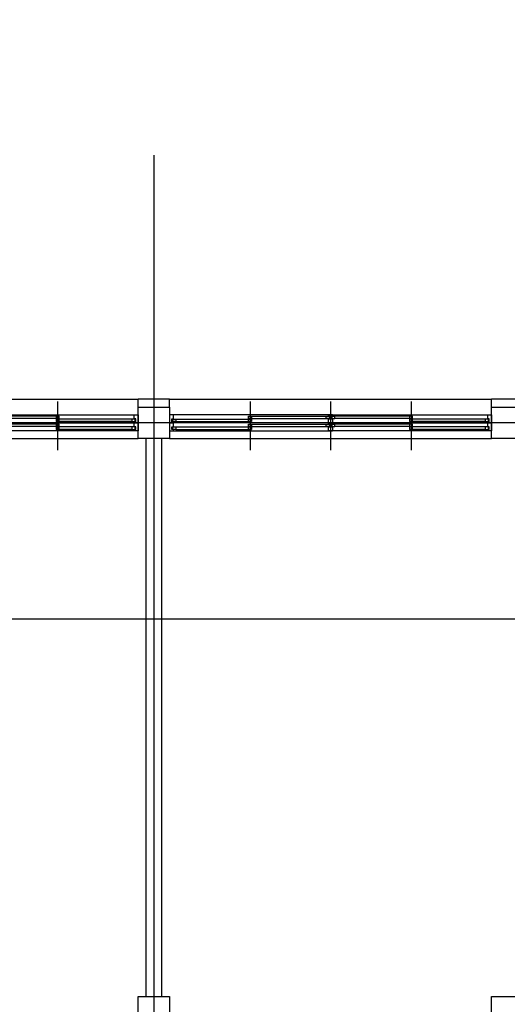
# Model space of a CAD drawing. Units: millimetres. Extents: x -9208994 to -8049998, y -3367049 to -2212865.
# Drawn here: x -8825877 to -8819668, y -2488963 to -2476433 of the extents above; entities that cross this region are included whole.
import ezdxf

# ---------------------------------------------------------------- set-up
doc = ezdxf.new("R2010")
doc.units = ezdxf.units.MM
doc.header["$LTSCALE"] = 1000
doc.linetypes.add('CEN', pattern=[62, 60, -1, 0, -1])
doc.layers.get('0').update_dxf_attribs({"linetype": 'CONTINUOUS'})
for name, color, linetype in [('CEN', 1, 'CEN'), ('COL', 2, 'CONTINUOUS'), ('WAL', 3, 'CONTINUOUS'), ('WID', 4, 'CONTINUOUS'), ('WIN', 4, 'CONTINUOUS')]:
    doc.layers.add(name, color=color, linetype=linetype)

msp = doc.modelspace()

# ---------------------------------------------------------------- linework, layer by layer
at = {"const_width": 0.05}
msp.add_lwpolyline([(-8864901, -2471912.5), (-8864901, -2477004.9), (-8792628.1, -2477004.9), (-8792628.1, -2471802.6), (-8786097.1, -2471802.6), (-8786097.1, -2491563.5), (-8788168.4, -2491563.5), (-8788168.4, -2478877.5), (-8862584.4, -2478877.5), (-8862584.4, -2491563.5), (-8851168.4, -2491563.5), (-8851168.4, -2493363.6), (-8864931.4, -2493363.6), (-8864931.4, -2478877.8), (-8867854, -2478877.8), (-8867854, -2471912.5)], dxfattribs=at)
at = {"layer": 'CEN', "ltscale": 1000}
for p, q in [((-8824168.4, -2478157.3), (-8824168.4, -2498028.7)), ((-8778841.6, -2481563.5), (-8867373.5, -2481563.5)), ((-8823968.4, -2481563.5), (-8828468.4, -2481563.5)), ((-8819468.4, -2481563.5), (-8823968.4, -2481563.5)), ((-8778841.6, -2484063.5), (-8867373.5, -2484063.5))]:
    msp.add_line(p, q, dxfattribs=at)
at = {"layer": 'COL'}
for points in [[(-8824368.4, -2481363.5), (-8823968.4, -2481363.5), (-8823968.4, -2481763.5), (-8824368.4, -2481763.5)], [(-8819868.4, -2481363.5), (-8819468.4, -2481363.5), (-8819468.4, -2481763.5), (-8819868.4, -2481763.5)], [(-8824368.4, -2488863.5), (-8823968.4, -2488863.5), (-8823968.4, -2489263.5), (-8824368.4, -2489263.5)], [(-8819868.4, -2488863.5), (-8819468.4, -2488863.5), (-8819468.4, -2489263.5), (-8819868.4, -2489263.5)]]:
    msp.add_lwpolyline(points, close=True, dxfattribs=at)
at = {"layer": 'WAL'}
for p, q in [((-8824368.4, -2481363.5), (-8824368.4, -2481263.5)), ((-8823968.4, -2481263.5), (-8824368.4, -2481263.5)), ((-8823968.4, -2481363.5), (-8823968.4, -2481263.5)), ((-8819868.4, -2481363.5), (-8819868.4, -2481263.5)), ((-8819468.4, -2481263.5), (-8819868.4, -2481263.5)), ((-8824268.4, -2488863.5), (-8824268.4, -2481763.5)), ((-8824068.4, -2488863.5), (-8824068.4, -2481763.5))]:
    msp.add_line(p, q, dxfattribs=at)
at = {"layer": 'WID', "color": 1}
for p, q in [((-8825393.4, -2481293.5), (-8825393.4, -2481913.5)), ((-8822943.4, -2481293.5), (-8822943.4, -2481913.5)), ((-8822943.4, -2481293.5), (-8822943.4, -2481913.5)), ((-8821918.4, -2481293.5), (-8821918.4, -2481913.5)), ((-8820893.4, -2481293.5), (-8820893.4, -2481913.5))]:
    msp.add_line(p, q, dxfattribs=at)
at = {"layer": 'WIN'}
for p, q in [((-8828468.4, -2481263.5), (-8824368.4, -2481263.5)), ((-8823968.4, -2481263.5), (-8819868.4, -2481263.5)), ((-8826393.4, -2481463.5), (-8824418.4, -2481463.5)), ((-8821943.4, -2481463.5), (-8823918.4, -2481463.5)), ((-8821893.4, -2481463.5), (-8821943.4, -2481463.5)), ((-8821893.4, -2481463.5), (-8819918.4, -2481463.5)), ((-8824398.4, -2481563.5), (-8826393.4, -2481563.5)), ((-8826393.4, -2481563.5), (-8824418.4, -2481563.5)), ((-8825413.4, -2481480.5), (-8826363.4, -2481480.5)), ((-8825413.4, -2481510.5), (-8826363.4, -2481510.5)), ((-8825413.4, -2481580.5), (-8826363.4, -2481580.5)), ((-8824448.4, -2481546.5), (-8825413.4, -2481546.5)), ((-8824448.4, -2481516.5), (-8825373.4, -2481516.5)), ((-8821943.4, -2481563.5), (-8823918.4, -2481563.5)), ((-8823888.4, -2481516.5), (-8822963.4, -2481516.5)), ((-8823888.4, -2481546.5), (-8822923.4, -2481546.5)), ((-8822923.4, -2481480.5), (-8821973.4, -2481480.5)), ((-8822923.4, -2481510.5), (-8821973.4, -2481510.5)), ((-8822923.4, -2481580.5), (-8821973.4, -2481580.5)), ((-8821973.4, -2481480.5), (-8821933.4, -2481480.5)), ((-8821973.4, -2481510.5), (-8821933.4, -2481510.5)), ((-8821973.4, -2481580.5), (-8821933.4, -2481580.5)), ((-8821943.4, -2481563.5), (-8821893.4, -2481563.5)), ((-8821893.4, -2481563.5), (-8821943.4, -2481563.5)), ((-8821903.4, -2481480.5), (-8821863.4, -2481480.5)), ((-8821903.4, -2481510.5), (-8821863.4, -2481510.5)), ((-8821903.4, -2481580.5), (-8821863.4, -2481580.5)), ((-8819898.4, -2481563.5), (-8821893.4, -2481563.5)), ((-8821893.4, -2481563.5), (-8819918.4, -2481563.5)), ((-8820913.4, -2481480.5), (-8821863.4, -2481480.5)), ((-8820913.4, -2481510.5), (-8821863.4, -2481510.5)), ((-8820913.4, -2481580.5), (-8821863.4, -2481580.5)), ((-8819948.4, -2481546.5), (-8820913.4, -2481546.5)), ((-8819948.4, -2481516.5), (-8820873.4, -2481516.5)), ((-8824398.4, -2481663.5), (-8826393.4, -2481663.5)), ((-8825413.4, -2481610.5), (-8826363.4, -2481610.5)), ((-8824448.4, -2481646.5), (-8825413.4, -2481646.5)), ((-8824448.4, -2481616.5), (-8825373.4, -2481616.5)), ((-8823938.4, -2481663.5), (-8821943.4, -2481663.5)), ((-8823888.4, -2481616.5), (-8822963.4, -2481616.5)), ((-8823888.4, -2481646.5), (-8822923.4, -2481646.5)), ((-8822923.4, -2481610.5), (-8821973.4, -2481610.5)), ((-8821973.4, -2481610.5), (-8821933.4, -2481610.5)), ((-8821943.4, -2481663.5), (-8821893.4, -2481663.5)), ((-8821903.4, -2481610.5), (-8821863.4, -2481610.5)), ((-8819898.4, -2481663.5), (-8821893.4, -2481663.5)), ((-8820913.4, -2481610.5), (-8821863.4, -2481610.5)), ((-8819948.4, -2481646.5), (-8820913.4, -2481646.5)), ((-8819948.4, -2481616.5), (-8820873.4, -2481616.5)), ((-8828468.4, -2481763.5), (-8824368.4, -2481763.5)), ((-8823968.4, -2481763.5), (-8819868.4, -2481763.5))]:
    msp.add_line(p, q, dxfattribs=at)
for points in [[(-8824368.4, -2481513.5), (-8824368.4, -2481549.5), (-8824368.4, -2481563.5), (-8824388.4, -2481563.5), (-8824418.4, -2481563.5), (-8824418.4, -2481549.5), (-8824398.4, -2481549.5), (-8824398.4, -2481513.5), (-8824418.4, -2481513.5), (-8824418.4, -2481463.5), (-8824368.4, -2481463.5)], [(-8824368.4, -2481513.5), (-8824368.4, -2481549.5), (-8824368.4, -2481563.5), (-8824388.4, -2481563.5), (-8824418.4, -2481563.5), (-8824418.4, -2481549.5), (-8824398.4, -2481549.5), (-8824398.4, -2481513.5), (-8824418.4, -2481513.5), (-8824418.4, -2481463.5), (-8824368.4, -2481463.5)], [(-8823968.4, -2481513.5), (-8823968.4, -2481549.5), (-8823968.4, -2481563.5), (-8823948.4, -2481563.5), (-8823918.4, -2481563.5), (-8823918.4, -2481549.5), (-8823938.4, -2481549.5), (-8823938.4, -2481513.5), (-8823918.4, -2481513.5), (-8823918.4, -2481463.5), (-8823968.4, -2481463.5)], [(-8821913.4, -2481513.5), (-8821893.4, -2481513.5), (-8821893.4, -2481563.5), (-8821943.4, -2481563.5), (-8821943.4, -2481513.5), (-8821923.4, -2481513.5), (-8821923.4, -2481477.5), (-8821943.4, -2481477.5), (-8821943.4, -2481463.5), (-8821913.4, -2481463.5), (-8821893.4, -2481463.5), (-8821893.4, -2481477.5), (-8821913.4, -2481477.5)], [(-8821913.4, -2481513.5), (-8821893.4, -2481513.5), (-8821893.4, -2481563.5), (-8821943.4, -2481563.5), (-8821943.4, -2481513.5), (-8821923.4, -2481513.5), (-8821923.4, -2481477.5), (-8821943.4, -2481477.5), (-8821943.4, -2481463.5), (-8821913.4, -2481463.5), (-8821893.4, -2481463.5), (-8821893.4, -2481477.5), (-8821913.4, -2481477.5)], [(-8819868.4, -2481513.5), (-8819868.4, -2481549.5), (-8819868.4, -2481563.5), (-8819888.4, -2481563.5), (-8819918.4, -2481563.5), (-8819918.4, -2481549.5), (-8819898.4, -2481549.5), (-8819898.4, -2481513.5), (-8819918.4, -2481513.5), (-8819918.4, -2481463.5), (-8819868.4, -2481463.5)], [(-8819868.4, -2481513.5), (-8819868.4, -2481549.5), (-8819868.4, -2481563.5), (-8819888.4, -2481563.5), (-8819918.4, -2481563.5), (-8819918.4, -2481549.5), (-8819898.4, -2481549.5), (-8819898.4, -2481513.5), (-8819918.4, -2481513.5), (-8819918.4, -2481463.5), (-8819868.4, -2481463.5)], [(-8825373.4, -2481480.5), (-8825413.4, -2481480.5), (-8825413.4, -2481510.5), (-8825373.4, -2481510.5)], [(-8825373.4, -2481516.5), (-8825413.4, -2481516.5), (-8825413.4, -2481546.5), (-8825373.4, -2481546.5)], [(-8825373.4, -2481580.5), (-8825413.4, -2481580.5), (-8825413.4, -2481610.5), (-8825373.4, -2481610.5)], [(-8824408.4, -2481516.5), (-8824448.4, -2481516.5), (-8824448.4, -2481546.5), (-8824408.4, -2481546.5)], [(-8824408.4, -2481516.5), (-8824448.4, -2481516.5), (-8824448.4, -2481546.5), (-8824408.4, -2481546.5)], [(-8824368.4, -2481613.5), (-8824368.4, -2481649.5), (-8824368.4, -2481663.5), (-8824388.4, -2481663.5), (-8824418.4, -2481663.5), (-8824418.4, -2481649.5), (-8824398.4, -2481649.5), (-8824398.4, -2481613.5), (-8824418.4, -2481613.5), (-8824418.4, -2481563.5), (-8824368.4, -2481563.5)], [(-8824368.4, -2481613.5), (-8824368.4, -2481649.5), (-8824368.4, -2481663.5), (-8824388.4, -2481663.5), (-8824418.4, -2481663.5), (-8824418.4, -2481649.5), (-8824398.4, -2481649.5), (-8824398.4, -2481613.5), (-8824418.4, -2481613.5), (-8824418.4, -2481563.5), (-8824368.4, -2481563.5)], [(-8823968.4, -2481613.5), (-8823968.4, -2481649.5), (-8823968.4, -2481663.5), (-8823948.4, -2481663.5), (-8823918.4, -2481663.5), (-8823918.4, -2481649.5), (-8823938.4, -2481649.5), (-8823938.4, -2481613.5), (-8823918.4, -2481613.5), (-8823918.4, -2481563.5), (-8823968.4, -2481563.5)], [(-8823928.4, -2481516.5), (-8823888.4, -2481516.5), (-8823888.4, -2481546.5), (-8823928.4, -2481546.5)], [(-8822963.4, -2481480.5), (-8822923.4, -2481480.5), (-8822923.4, -2481510.5), (-8822963.4, -2481510.5)], [(-8822963.4, -2481516.5), (-8822923.4, -2481516.5), (-8822923.4, -2481546.5), (-8822963.4, -2481546.5)], [(-8822963.4, -2481580.5), (-8822923.4, -2481580.5), (-8822923.4, -2481610.5), (-8822963.4, -2481610.5)], [(-8821973.4, -2481480.5), (-8821933.4, -2481480.5), (-8821933.4, -2481510.5), (-8821973.4, -2481510.5)], [(-8821973.4, -2481480.5), (-8821933.4, -2481480.5), (-8821933.4, -2481510.5), (-8821973.4, -2481510.5)], [(-8821973.4, -2481580.5), (-8821933.4, -2481580.5), (-8821933.4, -2481610.5), (-8821973.4, -2481610.5)], [(-8821973.4, -2481580.5), (-8821933.4, -2481580.5), (-8821933.4, -2481610.5), (-8821973.4, -2481610.5)], [(-8821913.4, -2481613.5), (-8821893.4, -2481613.5), (-8821893.4, -2481663.5), (-8821943.4, -2481663.5), (-8821943.4, -2481613.5), (-8821923.4, -2481613.5), (-8821923.4, -2481577.5), (-8821943.4, -2481577.5), (-8821943.4, -2481563.5), (-8821913.4, -2481563.5), (-8821893.4, -2481563.5), (-8821893.4, -2481577.5), (-8821913.4, -2481577.5)], [(-8821913.4, -2481613.5), (-8821893.4, -2481613.5), (-8821893.4, -2481663.5), (-8821943.4, -2481663.5), (-8821943.4, -2481613.5), (-8821923.4, -2481613.5), (-8821923.4, -2481577.5), (-8821943.4, -2481577.5), (-8821943.4, -2481563.5), (-8821913.4, -2481563.5), (-8821893.4, -2481563.5), (-8821893.4, -2481577.5), (-8821913.4, -2481577.5)], [(-8821863.4, -2481480.5), (-8821903.4, -2481480.5), (-8821903.4, -2481510.5), (-8821863.4, -2481510.5)], [(-8821863.4, -2481480.5), (-8821903.4, -2481480.5), (-8821903.4, -2481510.5), (-8821863.4, -2481510.5)], [(-8821863.4, -2481580.5), (-8821903.4, -2481580.5), (-8821903.4, -2481610.5), (-8821863.4, -2481610.5)], [(-8821863.4, -2481580.5), (-8821903.4, -2481580.5), (-8821903.4, -2481610.5), (-8821863.4, -2481610.5)], [(-8820873.4, -2481480.5), (-8820913.4, -2481480.5), (-8820913.4, -2481510.5), (-8820873.4, -2481510.5)], [(-8820873.4, -2481516.5), (-8820913.4, -2481516.5), (-8820913.4, -2481546.5), (-8820873.4, -2481546.5)], [(-8820873.4, -2481580.5), (-8820913.4, -2481580.5), (-8820913.4, -2481610.5), (-8820873.4, -2481610.5)], [(-8819908.4, -2481516.5), (-8819948.4, -2481516.5), (-8819948.4, -2481546.5), (-8819908.4, -2481546.5)], [(-8819908.4, -2481516.5), (-8819948.4, -2481516.5), (-8819948.4, -2481546.5), (-8819908.4, -2481546.5)], [(-8819868.4, -2481613.5), (-8819868.4, -2481649.5), (-8819868.4, -2481663.5), (-8819888.4, -2481663.5), (-8819918.4, -2481663.5), (-8819918.4, -2481649.5), (-8819898.4, -2481649.5), (-8819898.4, -2481613.5), (-8819918.4, -2481613.5), (-8819918.4, -2481563.5), (-8819868.4, -2481563.5)], [(-8819868.4, -2481613.5), (-8819868.4, -2481649.5), (-8819868.4, -2481663.5), (-8819888.4, -2481663.5), (-8819918.4, -2481663.5), (-8819918.4, -2481649.5), (-8819898.4, -2481649.5), (-8819898.4, -2481613.5), (-8819918.4, -2481613.5), (-8819918.4, -2481563.5), (-8819868.4, -2481563.5)], [(-8825373.4, -2481616.5), (-8825413.4, -2481616.5), (-8825413.4, -2481646.5), (-8825373.4, -2481646.5)], [(-8824408.4, -2481616.5), (-8824448.4, -2481616.5), (-8824448.4, -2481646.5), (-8824408.4, -2481646.5)], [(-8824408.4, -2481616.5), (-8824448.4, -2481616.5), (-8824448.4, -2481646.5), (-8824408.4, -2481646.5)], [(-8823928.4, -2481616.5), (-8823888.4, -2481616.5), (-8823888.4, -2481646.5), (-8823928.4, -2481646.5)], [(-8822963.4, -2481616.5), (-8822923.4, -2481616.5), (-8822923.4, -2481646.5), (-8822963.4, -2481646.5)], [(-8820873.4, -2481616.5), (-8820913.4, -2481616.5), (-8820913.4, -2481646.5), (-8820873.4, -2481646.5)], [(-8819908.4, -2481616.5), (-8819948.4, -2481616.5), (-8819948.4, -2481646.5), (-8819908.4, -2481646.5)], [(-8819908.4, -2481616.5), (-8819948.4, -2481616.5), (-8819948.4, -2481646.5), (-8819908.4, -2481646.5)]]:
    msp.add_lwpolyline(points, close=True, dxfattribs=at)

doc.saveas('drawing.dxf')
